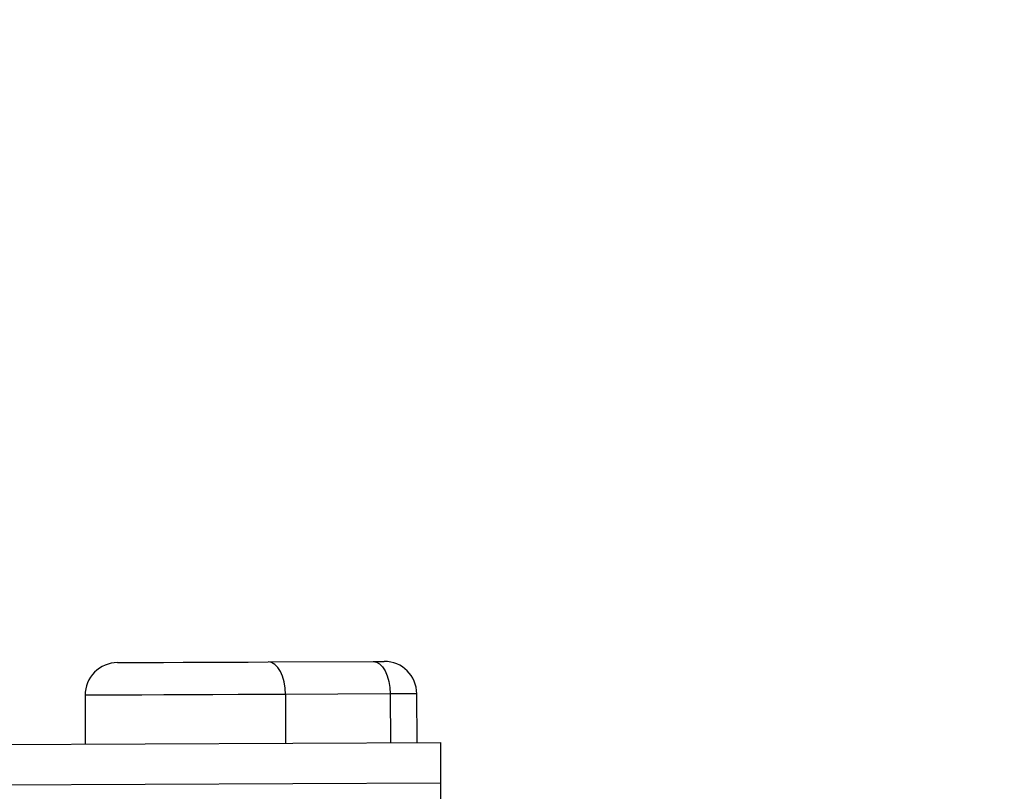
# Model space of a CAD drawing. Units: inches. Extents: x 0.3 to 16.7, y 0.3 to 10.7.
# Drawn here: x 5 to 5.2, y 4.7 to 4.9 of the extents above; entities that cross this region are included whole.
import ezdxf

# ---------------------------------------------------------------- set-up
doc = ezdxf.new("R2010")
doc.units = ezdxf.units.IN
doc.header["$MEASUREMENT"] = 0
doc.layers.add('FORMAT', color=7, linetype='Continuous')
doc.dimstyles.new('SLDDIMSTYLE2', dxfattribs={"dimtxt": 0.18, "dimasz": 0.13, "dimexe": 0, "dimexo": 0.0625, "dimgap": 0, "dimtad": 0, "dimtih": 1, "dimtoh": 1, "dimdec": 0, "dimrnd": 1e-09, "dimzin": 0, "dimdsep": 46, "dimtxsty": 'Standard', "dimsah": 1, "dimcen": 0.09, "dimadec": 0, "dimazin": 0, "dimtfac": 0.13, "dimtdec": 0, "dimtofl": 0, "dimtmove": 0, "dimatfit": 3, "dimfxl": 1, "dimfrac": 2, "dimtolj": 1, "dimtzin": 0, "dimarcsym": 0})

msp = doc.modelspace()

# ---------------------------------------------------------------- linework, layer by layer
at = {"color": 7, "linetype": 'Continuous', "lineweight": 25}
for p, q in [((5.0415213087, 4.7198729512), (5.0630158622, 4.7199668168)), ((5.0039749584, 4.7130423528), (5.0040186059, 4.7030424612)), ((5.0665373468, 4.7133155016), (5.0450427542, 4.713221636)), ((5.0450427542, 4.713221636), (5.0450864017, 4.7032217444)), ((5.0665373468, 4.7133155016), (5.0665809943, 4.7033155318)), ((5.0720237119, 4.7033393111), (5.0719800644, 4.7133392027)), ((4.9851355885, 4.7029600159), (5.0768013918, 4.7033601962)), ((5.0768377647, 4.695026888), (4.9851719614, 4.694626786)), ((5.0768377647, 4.695026888), (5.0772015525, 4.6116943929))]:
    msp.add_line(p, q, dxfattribs=at)
at = {"color": 7, "linetype": 'Continuous', "lineweight": 25, "flags": 128}
for points in [[(5.0106124675, 4.7197380194), (5.0107388341, 4.719738567), (5.0117405363, 4.7197429474), (5.0136941137, 4.7197514735), (5.0165025328, 4.7197637542), (5.0200262077, 4.7197791638), (5.0240900398, 4.7197969201), (5.0284920619, 4.7198160843), (5.0330135279, 4.7198358743), (5.0374297471, 4.7198551167), (5.0415213087, 4.7198729512)], [(5.0450427542, 4.713221636), (5.0449699693, 4.714521909), (5.0447657726, 4.715771651), (5.0444380252, 4.7169228342), (5.0439992819, 4.7179311852), (5.0434664382, 4.7187579063), (5.0428599884, 4.7193713179), (5.0422031639, 4.7197478753), (5.0415213087, 4.7198729512)], [(5.0630158622, 4.7199668168), (5.0639583508, 4.7199709625), (5.0646787496, 4.7199740914), (5.0651304777, 4.7199760469), (5.0652843586, 4.7199767509)], [(5.0630158622, 4.7199668168), (5.0636977565, 4.7198416627), (5.0643545418, 4.7194651835), (5.0649610308, 4.7188517719), (5.0654938744, 4.7180249725), (5.0659325983, 4.7170166997), (5.0662603651, 4.7158655166), (5.0664645619, 4.7146157746), (5.0665373468, 4.7133155016)], [(5.0450427542, 4.713221636), (5.040379473, 4.7132012985), (5.0353653692, 4.7131793965), (5.0301865312, 4.7131567906), (5.0250350707, 4.7131342628), (5.0201021215, 4.713112752), (5.0155707605, 4.713092962), (5.0116091245, 4.7130756751), (5.0083641913, 4.713061517), (5.0059563436, 4.7130509571), (5.0044749491, 4.713044543), (5.0039749584, 4.7130423528)], [(5.0719800644, 4.7133392027), (5.0716108402, 4.7133376382), (5.0705270252, 4.7133328667), (5.0687986469, 4.7133253575), (5.0665373468, 4.7133155016)], [(5.0768013918, 4.7033601962), (5.0768020762, 4.7032000771), (5.0768041491, 4.7027258213), (5.0768075126, 4.7019557324), (5.0768120299, 4.7009194564), (5.0768175445, 4.6996566514), (5.0768238413, 4.6982158929), (5.0768306661, 4.6966526399), (5.0768377647, 4.695026888)]]:
    msp.add_lwpolyline(points, dxfattribs=at)
at = {"color": 7, "linetype": 'Continuous', "lineweight": 25}
for centre, radius, start, end in [((5.0106414838, 4.7130714935), 0.0066665890505568, 90.2493800766, 180.2504499884), ((5.0653133723, 4.7133100582), 0.006666755818672, 0.2504757472, 90.2493513856)]:
    msp.add_arc(centre, radius, start, end, dxfattribs=at)

# ---------------------------------------------------------------- leaders
at = {"layer": 'FORMAT'}
msp.add_leader([(5.2112974389, 4.0665478212), (4.8317360132, 4.8515561616)], dimstyle='SLDDIMSTYLE2', dxfattribs=at)

doc.saveas('drawing.dxf')
